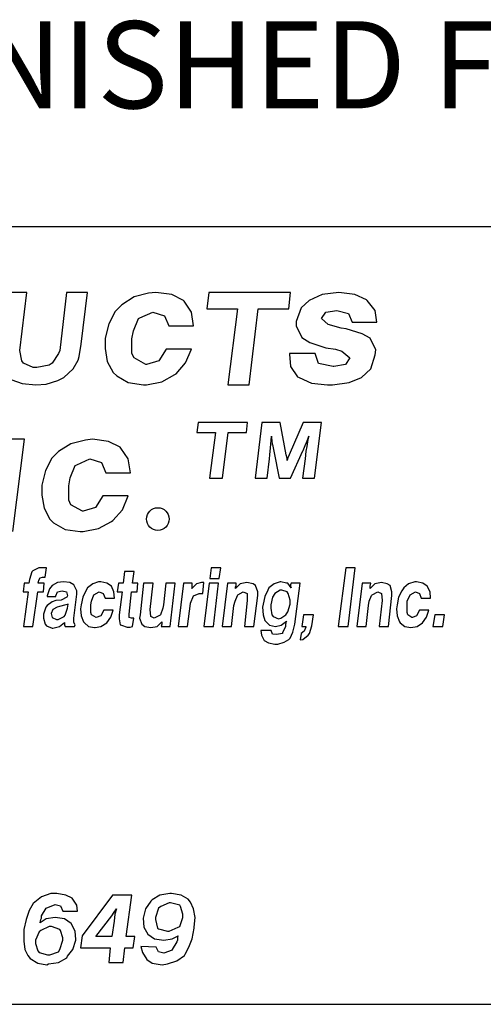
# Model space of a CAD drawing. Units: inches. Extents: x 0.7 to 11.2, y 0.5 to 8.5.
# Drawn here: x 6.6 to 7.2, y 0.5 to 1.8 of the extents above; entities that cross this region are included whole.
import ezdxf
from ezdxf.enums import TextEntityAlignment as Align

# ---------------------------------------------------------------- set-up
doc = ezdxf.new("R2010")
doc.units = ezdxf.units.IN
doc.header["$MEASUREMENT"] = 0
doc.layers.add('TEXT', color=7, linetype='Continuous')
doc.layers.add('Title Block', color=7, linetype='Continuous')
doc.styles.add('Roman', font='romans')

msp = doc.modelspace()

# ---------------------------------------------------------------- linework, layer by layer
at = {"layer": 'TEXT'}
for p, q in [((6.60122, 1.40381), (6.5736, 1.40381)), ((6.59229, 1.32938), (6.60122, 1.40381)), ((6.6525, 1.40381), (6.64357, 1.32938)), ((6.67931, 1.40381), (6.6525, 1.40381)), ((6.67118, 1.33727), (6.67931, 1.40381)), ((6.73935, 1.3982), (6.72347, 1.38793)), ((6.75803, 1.40287), (6.73935, 1.3982)), ((6.76737, 1.40381), (6.75803, 1.40287)), ((6.78791, 1.401), (6.76737, 1.40381)), ((6.80286, 1.39353), (6.78791, 1.401)), ((6.80379, 1.3926), (6.80286, 1.39353)), ((6.8355, 1.40381), (6.833, 1.38291)), ((6.9408, 1.40381), (6.8355, 1.40381)), ((6.93829, 1.38291), (6.9408, 1.40381)), ((6.9647, 1.39353), (6.95443, 1.38419)), ((6.98151, 1.401), (6.9647, 1.39353)), ((7.00299, 1.40381), (6.98151, 1.401)), ((7.02354, 1.401), (7.00299, 1.40381)), ((7.03848, 1.39447), (7.02354, 1.401)), ((7.03941, 1.39353), (7.03848, 1.39447)), ((7.04969, 1.38046), (7.03941, 1.39353)), ((6.72347, 1.38793), (6.71507, 1.37952)), ((6.81313, 1.37859), (6.80379, 1.3926)), ((6.833, 1.38291), (6.87227, 1.38291)), ((6.87227, 1.38291), (6.85985, 1.2852)), ((6.88742, 1.2852), (6.89902, 1.38291)), ((6.89902, 1.38291), (6.93829, 1.38291)), ((6.95443, 1.38419), (6.94789, 1.36645)), ((6.98618, 1.37859), (7.00019, 1.38046)), ((7.00019, 1.38046), (7.01513, 1.37672)), ((7.05155, 1.36552), (7.04969, 1.38046)), ((6.71507, 1.37952), (6.70666, 1.36365)), ((6.73842, 1.35431), (6.74495, 1.37019)), ((6.74495, 1.37019), (6.74682, 1.37112)), ((6.74682, 1.37112), (6.76363, 1.37859)), ((6.76363, 1.37859), (6.77857, 1.37392)), ((6.77857, 1.37392), (6.78418, 1.36085)), ((6.81593, 1.36085), (6.81313, 1.37859)), ((6.98058, 1.37019), (6.98618, 1.37859)), ((6.98898, 1.36271), (6.98058, 1.37019)), ((7.01513, 1.37672), (7.0198, 1.36552)), ((6.70666, 1.36365), (6.70199, 1.34497)), ((6.78418, 1.36085), (6.81593, 1.36085)), ((6.94789, 1.36645), (6.94789, 1.36085)), ((6.94789, 1.36085), (6.95536, 1.3459)), ((7.00579, 1.35804), (6.98898, 1.36271)), ((7.01233, 1.35711), (7.00579, 1.35804)), ((7.03287, 1.35057), (7.01233, 1.35711)), ((7.0198, 1.36552), (7.05155, 1.36552)), ((6.70199, 1.34497), (6.70199, 1.3319)), ((6.73655, 1.34404), (6.73842, 1.35431)), ((6.73655, 1.32536), (6.73655, 1.34404)), ((6.95536, 1.3459), (6.96563, 1.33937)), ((7.04315, 1.34497), (7.03287, 1.35057)), ((7.05062, 1.33003), (7.04315, 1.34497)), ((6.66882, 1.32149), (6.67118, 1.33727)), ((6.70199, 1.3319), (6.7048, 1.31509)), ((6.78044, 1.33096), (6.7711, 1.31602)), ((6.81313, 1.33096), (6.78044, 1.33096)), ((6.80566, 1.31322), (6.81313, 1.33096)), ((6.96563, 1.33937), (6.98618, 1.33283)), ((6.98618, 1.33283), (6.99832, 1.33096)), ((6.99832, 1.33096), (7.00673, 1.32816)), ((7.04969, 1.32349), (7.05062, 1.33003)), ((6.59465, 1.31597), (6.59229, 1.32938)), ((6.64199, 1.32544), (6.6341, 1.31281)), ((6.64357, 1.32938), (6.64199, 1.32544)), ((6.66724, 1.31676), (6.66882, 1.32149)), ((6.73935, 1.31975), (6.73655, 1.32536)), ((6.75429, 1.31135), (6.73935, 1.31975)), ((6.97217, 1.32536), (6.93948, 1.32536)), ((6.93948, 1.32536), (6.93948, 1.32442)), ((6.93948, 1.32442), (6.94042, 1.30855)), ((6.97684, 1.31228), (6.97217, 1.32536)), ((7.00673, 1.32816), (7.017, 1.31975)), ((7.017, 1.31975), (7.0114, 1.31135)), ((7.04408, 1.30575), (7.04969, 1.32349)), ((6.59702, 1.31281), (6.59465, 1.31597)), ((6.60964, 1.30729), (6.59702, 1.31281)), ((6.61438, 1.30729), (6.60964, 1.30729)), ((6.63016, 1.31045), (6.61438, 1.30729)), ((6.6341, 1.31281), (6.63016, 1.31045)), ((6.64909, 1.29467), (6.66093, 1.30571)), ((6.66093, 1.30571), (6.66724, 1.31676)), ((6.7048, 1.31509), (6.71227, 1.30108)), ((6.75523, 1.31135), (6.75429, 1.31135)), ((6.7711, 1.31602), (6.75523, 1.31135)), ((6.79352, 1.29921), (6.80566, 1.31322)), ((6.94042, 1.30855), (6.94976, 1.29547)), ((6.99552, 1.30855), (6.97684, 1.31228)), ((6.99645, 1.30855), (6.99552, 1.30855)), ((7.0114, 1.31135), (6.99645, 1.30855)), ((7.03194, 1.29454), (7.04408, 1.30575)), ((6.58203, 1.29151), (6.59544, 1.28678)), ((6.6412, 1.29072), (6.64909, 1.29467)), ((6.71227, 1.30108), (6.71694, 1.29641)), ((6.71694, 1.29641), (6.73188, 1.288)), ((6.77484, 1.28894), (6.79165, 1.29828)), ((6.79165, 1.29828), (6.79352, 1.29921)), ((6.94976, 1.29547), (6.95163, 1.29454)), ((6.95163, 1.29454), (6.9675, 1.28707)), ((7.01606, 1.288), (7.03194, 1.29454)), ((6.59544, 1.28678), (6.6128, 1.2852)), ((6.6128, 1.2852), (6.62621, 1.28599)), ((6.62621, 1.28599), (6.6412, 1.29072)), ((6.73188, 1.288), (6.75149, 1.2852)), ((6.75149, 1.2852), (6.75523, 1.2852)), ((6.75523, 1.2852), (6.77484, 1.28894)), ((6.85985, 1.2852), (6.88742, 1.2852)), ((6.9675, 1.28707), (6.98805, 1.2852)), ((6.98805, 1.2852), (6.99459, 1.2852)), ((6.99459, 1.2852), (7.01606, 1.288)), ((6.82178, 1.23658), (6.82026, 1.22394)), ((6.88548, 1.23658), (6.82178, 1.23658)), ((6.88396, 1.22394), (6.88548, 1.23658)), ((6.90387, 1.23658), (6.89534, 1.16482)), ((6.92712, 1.23658), (6.90387, 1.23658)), ((6.93521, 1.19512), (6.92712, 1.23658)), ((6.95695, 1.23658), (6.93875, 1.19512)), ((6.98072, 1.23658), (6.95695, 1.23658)), ((6.97169, 1.16482), (6.98072, 1.23658)), ((6.82026, 1.22394), (6.84402, 1.22394)), ((6.84402, 1.22394), (6.83651, 1.16482)), ((6.85319, 1.16482), (6.8602, 1.22394)), ((6.8602, 1.22394), (6.88396, 1.22394)), ((6.9155, 1.20877), (6.916, 1.21888)), ((6.916, 1.21888), (6.916, 1.21737)), ((6.916, 1.21737), (6.91701, 1.20877)), ((6.961, 1.21029), (6.96403, 1.21888)), ((6.96403, 1.21888), (6.96302, 1.21484)), ((6.59828, 1.21498), (6.57154, 1.21498)), ((6.58335, 1.09638), (6.59828, 1.21498)), ((6.65797, 1.20938), (6.64209, 1.19911)), ((6.67664, 1.21405), (6.65797, 1.20938)), ((6.68598, 1.21498), (6.67664, 1.21405)), ((6.70653, 1.21218), (6.68598, 1.21498)), ((6.72147, 1.20471), (6.70653, 1.21218)), ((6.7224, 1.20378), (6.72147, 1.20471)), ((6.73174, 1.18977), (6.7224, 1.20378)), ((6.91398, 1.19512), (6.91499, 1.20422)), ((6.91499, 1.20422), (6.9155, 1.20877)), ((6.91701, 1.20877), (6.91752, 1.20826)), ((6.91752, 1.20826), (6.91904, 1.19967)), ((6.95695, 1.20068), (6.96049, 1.20928)), ((6.96049, 1.20928), (6.961, 1.21029)), ((6.96151, 1.20574), (6.96049, 1.19967)), ((6.96302, 1.21484), (6.96151, 1.20574)), ((6.63368, 1.1907), (6.62528, 1.17482)), ((6.64209, 1.19911), (6.63368, 1.1907)), ((6.91347, 1.19006), (6.91398, 1.19512)), ((6.91398, 1.19512), (6.91398, 1.19512)), ((6.91904, 1.19967), (6.926, 1.16482)), ((6.93623, 1.19057), (6.93521, 1.19512)), ((6.93724, 1.19107), (6.93623, 1.18754)), ((6.93623, 1.18754), (6.93623, 1.19057)), ((6.93875, 1.19512), (6.93724, 1.19107)), ((6.94052, 1.16482), (6.95645, 1.20018)), ((6.95645, 1.20018), (6.95695, 1.20068)), ((6.96049, 1.19967), (6.95948, 1.19006)), ((6.65703, 1.16549), (6.66357, 1.18136)), ((6.66357, 1.18136), (6.66544, 1.1823)), ((6.66544, 1.1823), (6.68225, 1.18977)), ((6.68225, 1.18977), (6.69719, 1.1851)), ((6.69719, 1.1851), (6.70279, 1.17202)), ((6.73455, 1.17202), (6.73174, 1.18977)), ((6.9105, 1.16482), (6.91347, 1.19006)), ((6.95948, 1.19006), (6.95602, 1.16482)), ((6.62528, 1.17482), (6.62061, 1.15615)), ((6.65516, 1.15521), (6.65703, 1.16549)), ((6.70279, 1.17202), (6.73455, 1.17202)), ((6.62061, 1.15615), (6.62061, 1.14307)), ((6.65516, 1.13653), (6.65516, 1.15521)), ((6.83651, 1.16482), (6.85319, 1.16482)), ((6.89534, 1.16482), (6.9105, 1.16482)), ((6.926, 1.16482), (6.94052, 1.16482)), ((6.95602, 1.16482), (6.97169, 1.16482)), ((6.62061, 1.14307), (6.62341, 1.12626)), ((6.69906, 1.14214), (6.68972, 1.1272)), ((6.73174, 1.14214), (6.69906, 1.14214)), ((6.72427, 1.12439), (6.73174, 1.14214)), ((6.65797, 1.13093), (6.65516, 1.13653)), ((6.67291, 1.12253), (6.65797, 1.13093)), ((6.68972, 1.1272), (6.67384, 1.12253)), ((6.62341, 1.12626), (6.63088, 1.11225)), ((6.67384, 1.12253), (6.67291, 1.12253)), ((6.71213, 1.11039), (6.72427, 1.12439)), ((6.63088, 1.11225), (6.63555, 1.10758)), ((6.63555, 1.10758), (6.65049, 1.09918)), ((6.69345, 1.10011), (6.71026, 1.10945)), ((6.71026, 1.10945), (6.71213, 1.11039)), ((6.65049, 1.09918), (6.67011, 1.09638)), ((6.67011, 1.09638), (6.67384, 1.09638)), ((6.67384, 1.09638), (6.69345, 1.10011)), ((6.60772, 1.04442), (6.6047, 1.03463)), ((6.60922, 1.04593), (6.60772, 1.04442)), ((6.61676, 1.0497), (6.60922, 1.04593)), ((6.61977, 1.0497), (6.61676, 1.0497)), ((6.62354, 1.0497), (6.61977, 1.0497)), ((6.62656, 1.0497), (6.62354, 1.0497)), ((6.62505, 1.03764), (6.62656, 1.0497)), ((6.72679, 1.04518), (6.72528, 1.03011)), ((6.7396, 1.04518), (6.72679, 1.04518)), ((6.73734, 1.03011), (6.7396, 1.04518)), ((6.83832, 1.0497), (6.83681, 1.03613)), ((6.85113, 1.0497), (6.83832, 1.0497)), ((6.84887, 1.03613), (6.85113, 1.0497)), ((7.01165, 1.0497), (7.00185, 0.97434)), ((7.02371, 1.0497), (7.01165, 1.0497)), ((7.01466, 0.97434), (7.02371, 1.0497)), ((6.59792, 1.03011), (6.59641, 1.0188)), ((6.60395, 1.03011), (6.59792, 1.03011)), ((6.6047, 1.03463), (6.60395, 1.03011)), ((6.61601, 1.03011), (6.61676, 1.03387)), ((6.62354, 1.03011), (6.61601, 1.03011)), ((6.61676, 1.03387), (6.61827, 1.03689)), ((6.61676, 1.03387), (6.61676, 1.03387)), ((6.61827, 1.03689), (6.62128, 1.03764)), ((6.62128, 1.03764), (6.62505, 1.03764)), ((6.62279, 1.0188), (6.62354, 1.03011)), ((6.63409, 1.02709), (6.63032, 1.02257)), ((6.64088, 1.03086), (6.63409, 1.02709)), ((6.64841, 1.03161), (6.64088, 1.03086)), ((6.6567, 1.03086), (6.64841, 1.03161)), ((6.66198, 1.02785), (6.6567, 1.03086)), ((6.66574, 1.02031), (6.66198, 1.02785)), ((6.68609, 1.02935), (6.67931, 1.02408)), ((6.69363, 1.03161), (6.68609, 1.02935)), ((6.69664, 1.03161), (6.69363, 1.03161)), ((6.70418, 1.03011), (6.69664, 1.03161)), ((6.71021, 1.02634), (6.70418, 1.03011)), ((6.71322, 1.0188), (6.71021, 1.02634)), ((6.71925, 1.03011), (6.71774, 1.0188)), ((6.72528, 1.03011), (6.71925, 1.03011)), ((6.74412, 1.03011), (6.73734, 1.03011)), ((6.74337, 1.0188), (6.74412, 1.03011)), ((6.75165, 1.03011), (6.74713, 0.98941)), ((6.76371, 1.03011), (6.75165, 1.03011)), ((6.75994, 0.99619), (6.76371, 1.03011)), ((6.78029, 1.03011), (6.77728, 1.00222)), ((6.79235, 1.03011), (6.78029, 1.03011)), ((6.78557, 0.97434), (6.79235, 1.03011)), ((6.8029, 1.03011), (6.79612, 0.97434)), ((6.8142, 1.03011), (6.8029, 1.03011)), ((6.81948, 1.02935), (6.81345, 1.02332)), ((6.8142, 1.02634), (6.8142, 1.03011)), ((6.8142, 1.02483), (6.8142, 1.02634)), ((6.82626, 1.03086), (6.81948, 1.02935)), ((6.82928, 1.03086), (6.82626, 1.03086)), ((6.82777, 1.01654), (6.82928, 1.03086)), ((6.83606, 1.03011), (6.82928, 0.97434)), ((6.84812, 1.03011), (6.83606, 1.03011)), ((6.83681, 1.03613), (6.84887, 1.03613)), ((6.84133, 0.97434), (6.84812, 1.03011)), ((6.85942, 1.03011), (6.85264, 0.97434)), ((6.87072, 1.03011), (6.85942, 1.03011)), ((6.876, 1.02935), (6.86997, 1.02332)), ((6.86997, 1.02483), (6.87072, 1.02634)), ((6.87072, 1.02634), (6.87072, 1.03011)), ((6.88429, 1.03086), (6.876, 1.02935)), ((6.89258, 1.02935), (6.88429, 1.03086)), ((6.88429, 1.03086), (6.88429, 1.03086)), ((6.89559, 1.02709), (6.89258, 1.02935)), ((6.89861, 1.0188), (6.89559, 1.02709)), ((6.91971, 1.02935), (6.91293, 1.02408)), ((6.92724, 1.03161), (6.91971, 1.02935)), ((6.928, 1.03161), (6.92724, 1.03161)), ((6.93553, 1.03011), (6.928, 1.03161)), ((6.93704, 1.03011), (6.93553, 1.03011)), ((6.94156, 1.02408), (6.93704, 1.03011)), ((6.94156, 1.03011), (6.94081, 1.02785)), ((6.94081, 1.02785), (6.94081, 1.02634)), ((6.94081, 1.02634), (6.94156, 1.02408)), ((6.95287, 1.03011), (6.94156, 1.03011)), ((6.94608, 0.97735), (6.95287, 1.03011)), ((7.03275, 1.03011), (7.02597, 0.97434)), ((7.04405, 1.03011), (7.03275, 1.03011)), ((7.0433, 1.02634), (7.04405, 1.03011)), ((7.04933, 1.02935), (7.0433, 1.02332)), ((7.0433, 1.02483), (7.0433, 1.02634)), ((7.05762, 1.03086), (7.04933, 1.02935)), ((7.06515, 1.02935), (7.05762, 1.03086)), ((7.05762, 1.03086), (7.05762, 1.03086)), ((7.06892, 1.02709), (7.06515, 1.02935)), ((7.07118, 1.0188), (7.06892, 1.02709)), ((7.09228, 1.02935), (7.08626, 1.02408)), ((7.10057, 1.03161), (7.09228, 1.02935)), ((7.10283, 1.03161), (7.10057, 1.03161)), ((7.11112, 1.03011), (7.10283, 1.03161)), ((7.1164, 1.02634), (7.11112, 1.03011)), ((7.12017, 1.0188), (7.1164, 1.02634)), ((6.59641, 1.0188), (6.60319, 1.0188)), ((6.60319, 1.0188), (6.59717, 0.97434)), ((6.60922, 0.97434), (6.61525, 1.0188)), ((6.61525, 1.0188), (6.62279, 1.0188)), ((6.63032, 1.02257), (6.62731, 1.01353)), ((6.62731, 1.01353), (6.62731, 1.01277)), ((6.63861, 1.01353), (6.64088, 1.0188)), ((6.63861, 1.01277), (6.63861, 1.01353)), ((6.64088, 1.0188), (6.6469, 1.02031)), ((6.6469, 1.02031), (6.65218, 1.0188)), ((6.65218, 1.0188), (6.65369, 1.01353)), ((6.65369, 1.01353), (6.65293, 1.01202)), ((6.66198, 0.98489), (6.66574, 1.01579)), ((6.66574, 1.01579), (6.66574, 1.02031)), ((6.67705, 1.02031), (6.67328, 1.01202)), ((6.67931, 1.02408), (6.67705, 1.02031)), ((6.68458, 1.00674), (6.6876, 1.01503)), ((6.6876, 1.01503), (6.69438, 1.0188)), ((6.6876, 1.01503), (6.6876, 1.01503)), ((6.69438, 1.0188), (6.69966, 1.01654)), ((6.69966, 1.01654), (6.70192, 1.01051)), ((6.71397, 1.01051), (6.71322, 1.0188)), ((6.71774, 1.0188), (6.72377, 1.0188)), ((6.72377, 1.0188), (6.72, 0.98941)), ((6.73281, 0.99017), (6.73583, 1.0188)), ((6.73583, 1.0188), (6.74337, 1.0188)), ((6.81194, 1.00448), (6.81571, 1.01353)), ((6.81345, 1.02332), (6.8142, 1.02483)), ((6.81571, 1.01353), (6.82325, 1.01654)), ((6.81571, 1.01353), (6.81571, 1.01353)), ((6.82325, 1.01654), (6.82777, 1.01654)), ((6.86922, 1.00674), (6.87223, 1.01428)), ((6.86997, 1.02332), (6.86997, 1.02483)), ((6.87223, 1.01428), (6.87299, 1.01503)), ((6.87299, 1.01503), (6.87977, 1.0188)), ((6.87977, 1.0188), (6.88504, 1.01654)), ((6.88504, 1.01654), (6.88504, 1.0075)), ((6.89333, 0.97434), (6.89861, 1.01428)), ((6.89861, 1.01428), (6.89861, 1.0188)), ((6.91142, 1.02106), (6.90765, 1.01277)), ((6.91293, 1.02408), (6.91142, 1.02106)), ((6.92046, 1.01654), (6.91745, 1.01202)), ((6.92724, 1.02106), (6.92046, 1.01654)), ((6.92951, 1.02106), (6.92724, 1.02106)), ((6.93629, 1.0188), (6.92951, 1.02106)), ((6.9378, 1.01654), (6.93629, 1.0188)), ((6.94006, 1.00825), (6.9378, 1.01654)), ((7.04179, 1.00674), (7.04481, 1.01428)), ((7.0433, 1.02332), (7.0433, 1.02483)), ((7.04481, 1.01428), (7.04556, 1.01503)), ((7.04556, 1.01503), (7.0531, 1.0188)), ((7.0531, 1.0188), (7.05762, 1.01654)), ((7.05762, 1.01654), (7.05837, 1.0075)), ((7.06666, 0.97434), (7.07118, 1.01428)), ((7.07118, 1.01428), (7.07118, 1.0188)), ((7.08399, 1.02031), (7.07947, 1.01202)), ((7.08626, 1.02408), (7.08399, 1.02031)), ((7.09078, 1.00674), (7.09454, 1.01503)), ((7.09454, 1.01503), (7.10133, 1.0188)), ((7.09454, 1.01503), (7.09454, 1.01503)), ((7.10133, 1.0188), (7.1066, 1.01654)), ((7.1066, 1.01654), (7.10886, 1.01051)), ((7.12092, 1.01051), (7.12017, 1.0188)), ((6.62731, 1.00147), (6.6258, 0.99921)), ((6.62731, 1.01277), (6.63861, 1.01277)), ((6.63409, 1.00599), (6.62731, 1.00147)), ((6.63861, 1.0075), (6.63409, 1.00599)), ((6.6454, 1.00825), (6.63861, 1.0075)), ((6.65143, 1.00222), (6.64314, 0.99996)), ((6.65293, 1.01202), (6.6454, 1.00825)), ((6.65444, 1.00298), (6.65143, 1.00222)), ((6.65369, 0.9977), (6.65444, 1.00298)), ((6.67102, 1.00222), (6.67027, 0.99695)), ((6.67328, 1.01202), (6.67102, 1.00222)), ((6.68383, 1.00222), (6.68458, 1.00674)), ((6.68383, 0.99243), (6.68383, 1.00222)), ((6.70192, 1.01051), (6.71397, 1.01051)), ((6.77728, 1.00222), (6.77652, 0.9977)), ((6.80818, 0.97434), (6.81194, 1.00373)), ((6.81194, 1.00373), (6.81194, 1.00448)), ((6.8647, 0.97434), (6.86771, 1.00147)), ((6.86771, 1.00147), (6.86922, 1.00674)), ((6.88504, 1.0075), (6.88127, 0.97434)), ((6.90539, 1.00298), (6.90464, 0.99921)), ((6.90765, 1.01277), (6.90539, 1.00298)), ((6.91745, 1.01202), (6.91519, 1.00222)), ((6.91519, 1.00222), (6.91519, 0.9977)), ((6.93704, 0.99318), (6.94006, 1.00298)), ((6.94006, 1.00298), (6.94006, 1.00825)), ((7.03802, 0.97434), (7.04104, 1.00147)), ((7.04104, 1.00147), (7.04179, 1.00674)), ((7.05837, 1.0075), (7.0546, 0.97434)), ((7.07797, 1.00222), (7.07721, 0.99695)), ((7.07947, 1.01202), (7.07797, 1.00222)), ((7.09078, 1.00222), (7.09078, 1.00674)), ((7.09078, 0.99243), (7.09078, 1.00222)), ((7.10886, 1.01051), (7.12092, 1.01051)), ((6.6258, 0.99921), (6.62279, 0.99017)), ((6.62279, 0.99017), (6.62279, 0.98489)), ((6.63485, 0.99619), (6.63259, 0.99092)), ((6.63259, 0.99092), (6.63409, 0.98564)), ((6.64012, 0.99921), (6.63485, 0.99619)), ((6.64314, 0.99996), (6.64012, 0.99921)), ((6.64916, 0.98715), (6.65067, 0.98866)), ((6.65067, 0.98866), (6.65369, 0.9977)), ((6.67027, 0.99695), (6.67102, 0.9879)), ((6.67102, 0.9879), (6.67403, 0.98037)), ((6.68458, 0.98941), (6.68383, 0.99243)), ((6.69061, 0.98564), (6.68458, 0.98941)), ((6.69664, 0.9879), (6.69061, 0.98564)), ((6.70041, 0.99544), (6.69664, 0.9879)), ((6.71247, 0.99544), (6.70041, 0.99544)), ((6.70945, 0.9864), (6.71247, 0.99544)), ((6.72, 0.98941), (6.72, 0.98414)), ((6.73281, 0.98564), (6.73281, 0.99017)), ((6.74713, 0.98941), (6.74638, 0.98489)), ((6.7607, 0.98715), (6.75994, 0.99619)), ((6.77276, 0.98866), (6.76522, 0.98489)), ((6.77351, 0.98941), (6.77276, 0.98866)), ((6.77652, 0.9977), (6.77351, 0.98941)), ((6.90464, 0.99921), (6.90539, 0.98941)), ((6.90539, 0.98941), (6.90765, 0.98188)), ((6.91519, 0.9977), (6.91669, 0.98941)), ((6.91669, 0.98941), (6.9182, 0.98715)), ((6.928, 0.98489), (6.93478, 0.98941)), ((6.93478, 0.98941), (6.93704, 0.99318)), ((6.95739, 0.98941), (6.95513, 0.97434)), ((6.9702, 0.98941), (6.95739, 0.98941)), ((6.96794, 0.97509), (6.9702, 0.98941)), ((7.07721, 0.99695), (7.07797, 0.9879)), ((7.07797, 0.9879), (7.08098, 0.98037)), ((7.09153, 0.98941), (7.09078, 0.99243)), ((7.09681, 0.98564), (7.09153, 0.98941)), ((7.10283, 0.9879), (7.09756, 0.98564)), ((7.1066, 0.99544), (7.10283, 0.9879)), ((7.11866, 0.99544), (7.1066, 0.99544)), ((7.11565, 0.9864), (7.11866, 0.99544)), ((7.1262, 0.98941), (7.12394, 0.97434)), ((7.13901, 0.98941), (7.1262, 0.98941)), ((7.13675, 0.97434), (7.13901, 0.98941)), ((6.62279, 0.98489), (6.62505, 0.97735)), ((6.62505, 0.97735), (6.62656, 0.97509)), ((6.62656, 0.97509), (6.63409, 0.97208)), ((6.63409, 0.98564), (6.63937, 0.98338)), ((6.63937, 0.98338), (6.64163, 0.98338)), ((6.64163, 0.98338), (6.64916, 0.98715)), ((6.64314, 0.97434), (6.64992, 0.97961)), ((6.64992, 0.97961), (6.64992, 0.97886)), ((6.64992, 0.97886), (6.64992, 0.9766)), ((6.64992, 0.9766), (6.65067, 0.97434)), ((6.66198, 0.97961), (6.66198, 0.98489)), ((6.66348, 0.9766), (6.66198, 0.97961)), ((6.66273, 0.97434), (6.66348, 0.9766)), ((6.67403, 0.98037), (6.67554, 0.97886)), ((6.67554, 0.97886), (6.68082, 0.97434)), ((6.69061, 0.98564), (6.69061, 0.98564)), ((6.69664, 0.97434), (6.70418, 0.97886)), ((6.70418, 0.97886), (6.70945, 0.9864)), ((6.72, 0.98414), (6.72151, 0.9766)), ((6.72151, 0.9766), (6.72302, 0.97585)), ((6.72302, 0.97585), (6.73055, 0.97359)), ((6.73583, 0.98489), (6.73281, 0.98564)), ((6.73884, 0.98489), (6.73583, 0.98489)), ((6.73734, 0.97434), (6.73884, 0.98489)), ((6.74638, 0.98489), (6.74939, 0.97735)), ((6.74939, 0.97735), (6.75316, 0.97434)), ((6.76522, 0.98489), (6.7607, 0.98715)), ((6.76899, 0.97434), (6.77502, 0.98037)), ((6.77502, 0.97735), (6.77426, 0.97434)), ((6.77502, 0.98037), (6.77502, 0.97886)), ((6.77502, 0.97886), (6.77502, 0.97735)), ((6.90765, 0.98188), (6.9084, 0.98112)), ((6.9084, 0.98112), (6.91368, 0.97585)), ((6.91368, 0.97585), (6.92122, 0.97434)), ((6.9182, 0.98715), (6.92498, 0.98414)), ((6.92122, 0.97434), (6.92875, 0.97585)), ((6.92498, 0.98414), (6.928, 0.98489)), ((6.92875, 0.97585), (6.93553, 0.98112)), ((6.93478, 0.97961), (6.93403, 0.9766)), ((6.93403, 0.9766), (6.93403, 0.97434)), ((6.93553, 0.98112), (6.93478, 0.97961)), ((6.94382, 0.9668), (6.94608, 0.97735)), ((6.96492, 0.9653), (6.96794, 0.97509)), ((7.08098, 0.98037), (7.08173, 0.97886)), ((7.08173, 0.97886), (7.08776, 0.97434)), ((7.09756, 0.98564), (7.09681, 0.98564)), ((7.10359, 0.97434), (7.11037, 0.97886)), ((7.11037, 0.97886), (7.11565, 0.9864)), ((6.59717, 0.97434), (6.60922, 0.97434)), ((6.63409, 0.97208), (6.63485, 0.97208)), ((6.63485, 0.97208), (6.64314, 0.97434)), ((6.64314, 0.97434), (6.64314, 0.97434)), ((6.65067, 0.97434), (6.66273, 0.97434)), ((6.68082, 0.97434), (6.68835, 0.97283)), ((6.68835, 0.97283), (6.68911, 0.97283)), ((6.68911, 0.97283), (6.69664, 0.97434)), ((6.73055, 0.97359), (6.73432, 0.97359)), ((6.73432, 0.97359), (6.73734, 0.97434)), ((6.75316, 0.97434), (6.7607, 0.97283)), ((6.7607, 0.97283), (6.76899, 0.97434)), ((6.7607, 0.97283), (6.7607, 0.97283)), ((6.77426, 0.97434), (6.78557, 0.97434)), ((6.79612, 0.97434), (6.80818, 0.97434)), ((6.82928, 0.97434), (6.84133, 0.97434)), ((6.85264, 0.97434), (6.8647, 0.97434)), ((6.88127, 0.97434), (6.89333, 0.97434)), ((6.91594, 0.96906), (6.90238, 0.96906)), ((6.90238, 0.96906), (6.90313, 0.96304)), ((6.90313, 0.96304), (6.9069, 0.95625)), ((6.91745, 0.96454), (6.91594, 0.96906)), ((6.92272, 0.96379), (6.91745, 0.96454)), ((6.93026, 0.9653), (6.92272, 0.96379)), ((6.93403, 0.97434), (6.93026, 0.96605)), ((6.93026, 0.96605), (6.93026, 0.9653)), ((6.94006, 0.95927), (6.94382, 0.9668)), ((6.95437, 0.9653), (6.95287, 0.95701)), ((6.95814, 0.96831), (6.95437, 0.9653)), ((6.95513, 0.97434), (6.9604, 0.97434)), ((6.95664, 0.95776), (6.96342, 0.96304)), ((6.9604, 0.97359), (6.95814, 0.96831)), ((6.9604, 0.97434), (6.9604, 0.97359)), ((6.96342, 0.96304), (6.96492, 0.9653)), ((7.00185, 0.97434), (7.01466, 0.97434)), ((7.02597, 0.97434), (7.03802, 0.97434)), ((7.0546, 0.97434), (7.06666, 0.97434)), ((7.08776, 0.97434), (7.0953, 0.97283)), ((7.0953, 0.97283), (7.10359, 0.97434)), ((7.0953, 0.97283), (7.0953, 0.97283)), ((7.12394, 0.97434), (7.13675, 0.97434)), ((6.9069, 0.95625), (6.91217, 0.95324)), ((6.91217, 0.95324), (6.92046, 0.95173)), ((6.92046, 0.95173), (6.92423, 0.95173)), ((6.92423, 0.95173), (6.93252, 0.95399)), ((6.93252, 0.95399), (6.93855, 0.95776)), ((6.93855, 0.95776), (6.94006, 0.95927)), ((6.95287, 0.95701), (6.95664, 0.95776)), ((6.62023, 0.6268), (6.61138, 0.61992)), ((6.63202, 0.63073), (6.62023, 0.6268)), ((6.63989, 0.63073), (6.63202, 0.63073)), ((6.65168, 0.62877), (6.63989, 0.63073)), ((6.65955, 0.62484), (6.65168, 0.62877)), ((6.66544, 0.61599), (6.65955, 0.62484)), ((6.71164, 0.62877), (6.67232, 0.57667)), ((6.73621, 0.62877), (6.71164, 0.62877)), ((6.72933, 0.57569), (6.73621, 0.62877)), ((6.76078, 0.6209), (6.7539, 0.61108)), ((6.76275, 0.62287), (6.76078, 0.6209)), ((6.77258, 0.62877), (6.76275, 0.62287)), ((6.78536, 0.63073), (6.77258, 0.62877)), ((6.78732, 0.63073), (6.78536, 0.63073)), ((6.8001, 0.62877), (6.78732, 0.63073)), ((6.80895, 0.62385), (6.8001, 0.62877)), ((6.81189, 0.61992), (6.80895, 0.62385)), ((6.6045, 0.60911), (6.60057, 0.59732)), ((6.60942, 0.61796), (6.6045, 0.60911)), ((6.61138, 0.61992), (6.60942, 0.61796)), ((6.62023, 0.60223), (6.62613, 0.61206)), ((6.62613, 0.61206), (6.63792, 0.61697)), ((6.62613, 0.61206), (6.62613, 0.61206)), ((6.63792, 0.61697), (6.6448, 0.61501)), ((6.6448, 0.61501), (6.64775, 0.60813)), ((6.64775, 0.60813), (6.66643, 0.60813)), ((6.66643, 0.60813), (6.66544, 0.61599)), ((6.71361, 0.60714), (6.71655, 0.61108)), ((6.71655, 0.61108), (6.71459, 0.6042)), ((6.7539, 0.61108), (6.75096, 0.59928)), ((6.77061, 0.61206), (6.76668, 0.60026)), ((6.77356, 0.61402), (6.77061, 0.61206)), ((6.78437, 0.61894), (6.77356, 0.61402)), ((6.78634, 0.61894), (6.78437, 0.61894)), ((6.79813, 0.61599), (6.78634, 0.61894)), ((6.79912, 0.61402), (6.79813, 0.61599)), ((6.80207, 0.6042), (6.79912, 0.61402)), ((6.81583, 0.61108), (6.81189, 0.61992)), ((6.81779, 0.60026), (6.81583, 0.61108)), ((6.60057, 0.59732), (6.59762, 0.58454)), ((6.62613, 0.5983), (6.61826, 0.59338)), ((6.61826, 0.59338), (6.61925, 0.59732)), ((6.61925, 0.59732), (6.62023, 0.59928)), ((6.61925, 0.59732), (6.61925, 0.59732)), ((6.62023, 0.59928), (6.62023, 0.60223)), ((6.63792, 0.60026), (6.62613, 0.5983)), ((6.64972, 0.5983), (6.63792, 0.60026)), ((6.65856, 0.5924), (6.64972, 0.5983)), ((6.69002, 0.57569), (6.71066, 0.60223)), ((6.71066, 0.60223), (6.71361, 0.60714)), ((6.71361, 0.59535), (6.71066, 0.57569)), ((6.71459, 0.6042), (6.71361, 0.59535)), ((6.75096, 0.59928), (6.75194, 0.58749)), ((6.75096, 0.59928), (6.75096, 0.59928)), ((6.76668, 0.60026), (6.76668, 0.59732)), ((6.76668, 0.59732), (6.76963, 0.5865)), ((6.79813, 0.58847), (6.80207, 0.60026)), ((6.80207, 0.60026), (6.80207, 0.6042)), ((6.81681, 0.58749), (6.81779, 0.60026)), ((6.59762, 0.58454), (6.59762, 0.58355)), ((6.59762, 0.58355), (6.59762, 0.56979)), ((6.61925, 0.58355), (6.61728, 0.58159)), ((6.63006, 0.58847), (6.61925, 0.58355)), ((6.63301, 0.58847), (6.63006, 0.58847)), ((6.64382, 0.58454), (6.63301, 0.58847)), ((6.6448, 0.58355), (6.64382, 0.58454)), ((6.64775, 0.57373), (6.6448, 0.58355)), ((6.66348, 0.58257), (6.65856, 0.5924)), ((6.66446, 0.57176), (6.66348, 0.58257)), ((6.75194, 0.58749), (6.75685, 0.57864)), ((6.76963, 0.5865), (6.77061, 0.58552)), ((6.77061, 0.58552), (6.78241, 0.58257)), ((6.78241, 0.58257), (6.78437, 0.58257)), ((6.78437, 0.58257), (6.79617, 0.58749)), ((6.79617, 0.58749), (6.79813, 0.58847)), ((6.81386, 0.57274), (6.81681, 0.5865)), ((6.81681, 0.5865), (6.81681, 0.58749)), ((6.59762, 0.56979), (6.59861, 0.55898)), ((6.61728, 0.58159), (6.61237, 0.57078)), ((6.61237, 0.57078), (6.61237, 0.56685)), ((6.64382, 0.55898), (6.64775, 0.57078)), ((6.64775, 0.57078), (6.64775, 0.57373)), ((6.66053, 0.55898), (6.66446, 0.57078)), ((6.66446, 0.57078), (6.66446, 0.57176)), ((6.67232, 0.57667), (6.67036, 0.56095)), ((6.71066, 0.57569), (6.69002, 0.57569)), ((6.74014, 0.57569), (6.72933, 0.57569)), ((6.73818, 0.56095), (6.74014, 0.57569)), ((6.75685, 0.57864), (6.7657, 0.57274)), ((6.7657, 0.57274), (6.77749, 0.57078)), ((6.77749, 0.57078), (6.78831, 0.57274)), ((6.78831, 0.57274), (6.79617, 0.57667)), ((6.79519, 0.57078), (6.7942, 0.56881)), ((6.79617, 0.57667), (6.79519, 0.57471)), ((6.79519, 0.57471), (6.79519, 0.57274)), ((6.79519, 0.57274), (6.79519, 0.57078)), ((6.80993, 0.56193), (6.81386, 0.57274)), ((6.59861, 0.55898), (6.60254, 0.55112)), ((6.61237, 0.56685), (6.61532, 0.55702)), ((6.64185, 0.55603), (6.64382, 0.55898)), ((6.65365, 0.55014), (6.66053, 0.55898)), ((6.67036, 0.56095), (6.70869, 0.56095)), ((6.70869, 0.56095), (6.70672, 0.54227)), ((6.7254, 0.54227), (6.72737, 0.56095)), ((6.72737, 0.56095), (6.73818, 0.56095)), ((6.76766, 0.56193), (6.74801, 0.56291)), ((6.74801, 0.56291), (6.74997, 0.55505)), ((6.77061, 0.55603), (6.76766, 0.56193)), ((6.78831, 0.558), (6.77749, 0.55407)), ((6.7942, 0.56881), (6.78831, 0.55898)), ((6.78831, 0.55898), (6.78831, 0.558)), ((6.80501, 0.55309), (6.80993, 0.56193)), ((6.60254, 0.55112), (6.60549, 0.54719)), ((6.60549, 0.54719), (6.61532, 0.54129)), ((6.61532, 0.55702), (6.61728, 0.55505)), ((6.61728, 0.55505), (6.62809, 0.5521)), ((6.62809, 0.5521), (6.63104, 0.5521)), ((6.63104, 0.5521), (6.64185, 0.55603)), ((6.64185, 0.54227), (6.65267, 0.54817)), ((6.65267, 0.54817), (6.65365, 0.55014)), ((6.74997, 0.55505), (6.75587, 0.5462)), ((6.75587, 0.5462), (6.76275, 0.54129)), ((6.77749, 0.55407), (6.77061, 0.55603)), ((6.7942, 0.54424), (6.80403, 0.55112)), ((6.80403, 0.55112), (6.80501, 0.55309)), ((6.61532, 0.54129), (6.62711, 0.53932)), ((6.62711, 0.53932), (6.62908, 0.54031)), ((6.62908, 0.54031), (6.64185, 0.54227)), ((6.70672, 0.54227), (6.7254, 0.54227)), ((6.76275, 0.54129), (6.77553, 0.53932)), ((6.77553, 0.53932), (6.78241, 0.54031)), ((6.78241, 0.54031), (6.7942, 0.54424))]:
    msp.add_line(p, q, dxfattribs=at)
msp.add_circle((6.76996, 1.11247), 0.01454, dxfattribs=at)
at = {"layer": 'Title Block'}
for p, q in [((5.09153, 1.48845), (11.18943, 1.48845)), ((0.68943, 0.48845), (11.18943, 0.48845))]:
    msp.add_line(p, q, dxfattribs=at)

# ---------------------------------------------------------------- texts
at = {"layer": 'TEXT', "style": 'Roman'}
msp.add_text('FINISHED FLOOR', height=0.112, dxfattribs=at).set_placement((7.01111, 1.7526), align=Align.TOP_CENTER)

doc.saveas('drawing.dxf')
